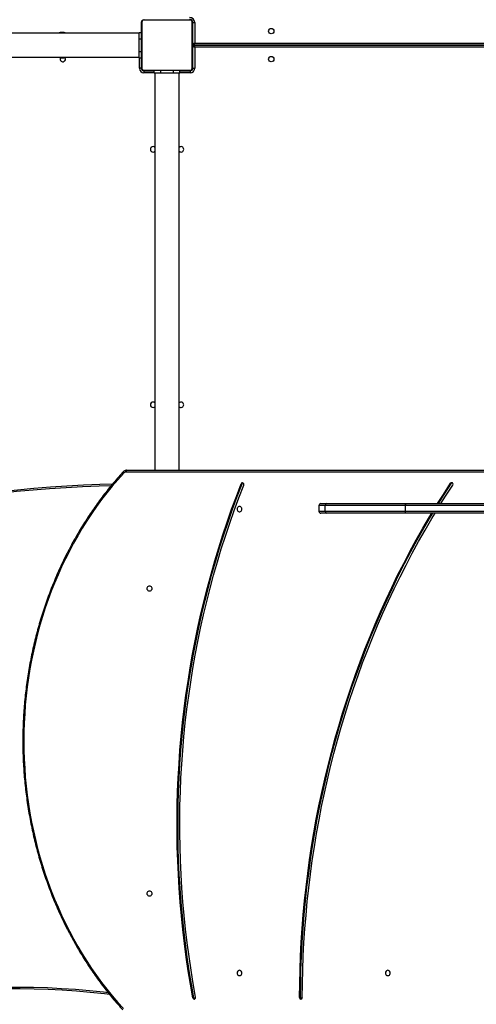
# Model space of a CAD drawing. Units: millimetres. Extents: x -5477 to 382212, y -3372 to 11793.
# Drawn here: x -499 to 219, y 6941 to 8491 of the extents above; entities that cross this region are included whole.
import ezdxf

# ---------------------------------------------------------------- set-up
doc = ezdxf.new("R2010")
doc.units = ezdxf.units.MM
doc.layers.add('Toestel 2D', color=7, linetype='Continuous', lineweight=20)

# ---------------------------------------------------------------- blocks, each defined once
blk = doc.blocks.new('1740_ok')
at = {"color": 7, "linetype": 'Continuous', "lineweight": 25}
for p, q in [((24566.2, 16026.1), (24564.7, 16026.1)), ((24734, 16026.7), (24732.5, 16026.7)), ((24399.7, 15261.1), (24093.4, 15261.1)), ((24093.8, 15264.1), (24398.5, 15264.1)), ((24398.5, 15264.1), (24523.6, 15264.1)), ((24399.7, 15261.1), (24399.7, 15252.1)), ((24526, 15261.1), (24399.7, 15261.1)), ((24523.6, 15264.1), (24532.9, 15264.1)), ((24526, 15261.1), (24526, 15252.1)), ((24535.9, 15252.1), (24535.9, 15261.1)), ((24093.4, 15252.1), (24399.7, 15252.1)), ((24398.5, 15249.1), (24093.8, 15249.1)), ((24523.6, 15249.1), (24398.5, 15249.1)), ((24399.7, 15252.1), (24526, 15252.1)), ((24532.9, 15249.1), (24523.6, 15249.1)), ((24327.2, 15217.1), (24328.7, 15217.1)), ((24656.5, 15217.9), (24658, 15217.9)), ((24123.1, 15199.6), (24839.3, 15199.6)), ((24837.8, 15196.6), (24121.6, 15196.6)), ((24755.8, 15196.6), (24755.8, 14571.6)), ((24793.8, 14571.6), (24793.8, 15196.6)), ((24731.3, 14530.6), (24731.3, 14564.1)), ((24734.3, 14564.1), (24731.3, 14564.1)), ((24734.3, 14564.1), (24734.3, 14529.6)), ((24734.8, 14491.6), (24734.8, 14563.6)), ((24735.5, 14564.9), (24735.5, 14490.4)), ((24812.1, 14566.9), (24737.6, 14566.9)), ((24738.3, 14568.1), (24738.3, 14571.1)), ((24754.8, 14568.1), (24738.3, 14568.1)), ((24738.8, 14567.6), (24810.8, 14567.6)), ((24754.8, 14571.6), (24754.8, 14567.6)), ((24754.8, 14571.6), (24764.8, 14571.6)), ((24764.8, 14571.6), (24764.8, 14567.6)), ((24764.8, 14571.6), (24784.8, 14571.6)), ((24784.8, 14571.6), (24784.8, 14567.6)), ((24784.8, 14571.6), (24794.8, 14571.6)), ((24794.8, 14571.6), (24794.8, 14567.6)), ((24811.3, 14568.1), (24794.8, 14568.1)), ((24811.3, 14568.1), (24811.3, 14571.1)), ((24814.2, 14490.4), (24814.2, 14564.9)), ((24814.8, 14563.6), (24814.8, 14491.6)), ((24815.3, 14547.6), (24815.3, 14564.1)), ((24815.3, 14564.1), (24818.3, 14564.1)), ((24734.8, 14544.9), (24734.6, 14544.9)), ((24734.6, 14544.7), (24734.8, 14544.7)), ((24734.6, 14543.5), (24734.8, 14543.5)), ((24734.6, 14541.9), (24734.8, 14541.9)), ((24734.6, 14540.9), (24734.6, 14541.9)), ((24734.6, 14540.9), (24734.8, 14540.9)), ((24734.6, 14539.8), (24734.6, 14540.9)), ((24734.6, 14539.8), (24734.8, 14539.8)), ((24734.6, 14538.3), (24734.8, 14538.3)), ((24734.6, 14537.2), (24734.8, 14537.2)), ((24734.6, 14537), (24734.8, 14537)), ((24734.6, 14536.8), (24734.8, 14536.8)), ((24734.6, 14536.2), (24734.8, 14536.2)), ((24734.6, 14534.6), (24734.8, 14534.6)), ((24734.6, 14534.6), (24734.8, 14534.6)), ((24734.6, 14534.6), (24734.6, 14534.6)), ((24734.6, 14533), (24734.8, 14533)), ((24818.8, 14547.6), (24814.8, 14547.6)), ((24815, 14544.9), (24814.8, 14544.9)), ((24815, 14544.7), (24814.8, 14544.7)), ((24815, 14543.6), (24814.8, 14543.6)), ((24815, 14543), (24814.8, 14543)), ((24815, 14541.4), (24814.8, 14541.4)), ((24815, 14541.4), (24814.8, 14541.4)), ((24815, 14539.8), (24814.8, 14539.8)), ((24815, 14539), (24814.8, 14539)), ((24815, 14536), (24814.8, 14536)), ((24815, 14542), (24815, 14541.4)), ((24815, 14541.4), (24815, 14541.4)), ((24815, 14541.4), (24815, 14541.1)), ((24818.8, 14547.6), (24818.8, 14537.6)), ((25313.1, 14546.6), (24818.8, 14546.6)), ((24818.8, 14537.6), (24818.8, 14517.6)), ((24087.3, 14527.6), (24732.3, 14527.6)), ((24732.3, 14527.6), (24087.3, 14527.6)), ((24088.3, 14530.6), (24731.3, 14530.6)), ((24731.3, 14524.6), (24088.3, 14524.6)), ((24731.3, 14492.1), (24731.3, 14524.6)), ((24734.6, 14529.6), (24734.3, 14529.6)), ((24734.3, 14525.6), (24734.3, 14492.1)), ((24734.3, 14525.6), (24734.8, 14525.6)), ((24734.6, 14532.2), (24734.8, 14532.2)), ((24734.6, 14532.1), (24734.8, 14532.1)), ((24734.6, 14532.1), (24734.8, 14532.1)), ((24734.6, 14531.9), (24734.8, 14531.9)), ((24734.6, 14530.5), (24734.8, 14530.5)), ((24734.6, 14529.3), (24734.8, 14529.3)), ((24734.6, 14527.3), (24734.8, 14527.3)), ((24734.6, 14524.4), (24734.8, 14524.4)), ((24734.6, 14523.8), (24734.8, 14523.8)), ((24734.6, 14523.6), (24734.8, 14523.6)), ((24734.6, 14519.2), (24734.8, 14519.2)), ((24815, 14531.7), (24814.8, 14531.7)), ((24815, 14531.5), (24814.8, 14531.5)), ((24815, 14530.9), (24814.8, 14530.9)), ((24815, 14528), (24814.8, 14528)), ((24815, 14526), (24814.8, 14526)), ((24815, 14524.8), (24814.8, 14524.8)), ((24815, 14523.4), (24814.8, 14523.4)), ((24815, 14523.1), (24814.8, 14523.1)), ((24815, 14523.1), (24814.8, 14523.1)), ((24815, 14523.1), (24814.8, 14523.1)), ((24815, 14522.3), (24814.8, 14522.3)), ((24815, 14520.6), (24814.8, 14520.6)), ((24815, 14520.6), (24814.8, 14520.6)), ((24815, 14519), (24814.8, 14519)), ((24815, 14518.5), (24814.8, 14518.5)), ((24815.1, 14518.3), (24814.8, 14518.3)), ((24815, 14518.1), (24814.8, 14518.1)), ((24815, 14516.9), (24814.8, 14516.9)), ((24815, 14520.6), (24815, 14520.6)), ((24818.8, 14517.6), (24818.8, 14507.6)), ((24734.6, 14516.3), (24734.8, 14516.3)), ((24734.6, 14515.5), (24734.8, 14515.5)), ((24734.6, 14513.9), (24734.6, 14514.2)), ((24734.6, 14513.9), (24734.8, 14513.9)), ((24734.6, 14513.9), (24734.6, 14513.9)), ((24734.6, 14513.9), (24734.8, 14513.9)), ((24734.6, 14513.2), (24734.6, 14513.9)), ((24734.6, 14512.2), (24734.8, 14512.2)), ((24734.6, 14511.7), (24734.8, 14511.7)), ((24734.6, 14510.6), (24734.8, 14510.6)), ((24734.6, 14510.4), (24734.8, 14510.4)), ((24815, 14515.4), (24814.8, 14515.4)), ((24815, 14514.4), (24814.8, 14514.4)), ((24815, 14513.4), (24814.8, 14513.4)), ((24815, 14511.8), (24814.8, 14511.8)), ((24815, 14510.6), (24814.8, 14510.6)), ((24814.8, 14510.4), (24815.1, 14510.4)), ((24818.8, 14507.6), (24814.8, 14507.6)), ((24815, 14515.4), (24815, 14514.4)), ((24815, 14514.4), (24815, 14513.4)), ((24818.8, 14508.6), (25310.6, 14508.6)), ((24734.3, 14492.1), (24731.3, 14492.1)), ((24737.6, 14488.3), (24812.1, 14488.3))]:
    blk.add_line(p, q, dxfattribs=at)
at = {"color": 8, "linetype": 'Continuous', "lineweight": 25}
for p, q in [((24535.9, 15261.1), (24526, 15261.1)), ((24526, 15252.1), (24535.9, 15252.1)), ((24734.8, 14564.6), (24734.4, 14564.6)), ((24737.8, 14567.6), (24737.8, 14568.1)), ((24738.3, 14571.1), (24754.8, 14571.1)), ((24794.8, 14571.1), (24811.3, 14571.1)), ((24811.8, 14567.6), (24811.8, 14568.1)), ((24814.8, 14564.6), (24815.3, 14564.6)), ((24818.3, 14564.1), (24818.3, 14547.6)), ((24734.3, 14534.6), (24734.8, 14534.6)), ((24818.8, 14537.6), (24815, 14537.6)), ((24734.6, 14520.6), (24734.3, 14520.6)), ((24818.8, 14517.6), (24815, 14517.6)), ((24734.8, 14490.6), (24734.6, 14490.6))]:
    blk.add_line(p, q, dxfattribs=at)
at = {"color": 7, "linetype": 'Continuous', "lineweight": 25, "flags": 128}
for points in [[(24843.5, 15201.6), (24852.4, 15211.5), (24861, 15221.7), (24869.5, 15232.2), (24877.7, 15242.8), (24885.6, 15253.7), (24893.4, 15264.9), (24900.9, 15276.2), (24908.1, 15287.8), (24915.1, 15299.6), (24921.9, 15311.5), (24928.4, 15323.7), (24934.6, 15336), (24940.6, 15348.5), (24946.3, 15361.1), (24951.7, 15374), (24956.9, 15386.9), (24961.8, 15400.1), (24966.4, 15413.3), (24970.7, 15426.7), (24974.7, 15440.2), (24978.5, 15453.8), (24981.9, 15467.5), (24985.1, 15481.3), (24987.9, 15495.2), (24990.5, 15509.2), (24992.8, 15523.2), (24994.7, 15537.3), (24996.4, 15551.4), (24997.8, 15565.6), (24998.8, 15579.8), (24999.6, 15594.1), (25000, 15608.4), (25000.2, 15622.6), (25000, 15636.9), (24999.6, 15651.2), (24998.8, 15665.4), (24997.8, 15679.6), (24996.4, 15693.8), (24994.7, 15708), (24992.8, 15722.1), (24990.5, 15736.1), (24987.9, 15750.1), (24985.1, 15764), (24981.9, 15777.8), (24978.5, 15791.5), (24974.7, 15805.1), (24970.7, 15818.6), (24966.4, 15832), (24961.8, 15845.2), (24956.9, 15858.3), (24951.7, 15871.3), (24946.3, 15884.1), (24940.6, 15896.8), (24934.6, 15909.3), (24928.4, 15921.6), (24921.9, 15933.8), (24915.1, 15945.7), (24908.1, 15957.5), (24900.9, 15969), (24893.4, 15980.4), (24885.6, 15991.5), (24877.7, 16002.4), (24869.5, 16013.1), (24861, 16023.6), (24852.4, 16033.8), (24843.5, 16043.7)], [(24561.9, 16026.1), (24561.7, 16004.5), (24561.2, 15982.8), (24560.4, 15961.2), (24559.3, 15939.6), (24557.8, 15918), (24556.1, 15896.4), (24554.1, 15874.9), (24551.8, 15853.4), (24549.1, 15832), (24546.2, 15810.6), (24543, 15789.3), (24539.5, 15768), (24535.6, 15746.8), (24531.5, 15725.7), (24527.1, 15704.6), (24522.4, 15683.7), (24517.4, 15662.8), (24512.1, 15642), (24506.5, 15621.4), (24500.6, 15600.8), (24494.5, 15580.3), (24488, 15560), (24481.3, 15539.8), (24474.2, 15519.7), (24467, 15499.8), (24459.4, 15480), (24451.5, 15460.3), (24443.4, 15440.8), (24435, 15421.4), (24426.3, 15402.2), (24417.4, 15383.2), (24408.2, 15364.3), (24398.7, 15345.7), (24389, 15327.2), (24379, 15308.8), (24368.7, 15290.7), (24358.2, 15272.7), (24353, 15264.1)], [(24564.7, 16026.1), (24564.5, 16004.4), (24564, 15982.7), (24563.2, 15961), (24562.1, 15939.3), (24560.7, 15917.6), (24558.9, 15895.9), (24556.9, 15874.3), (24554.6, 15852.8), (24551.9, 15831.2), (24549, 15809.8), (24545.8, 15788.4), (24542.2, 15767), (24538.4, 15745.7), (24534.2, 15724.5), (24529.8, 15703.4), (24525.1, 15682.4), (24520, 15661.4), (24514.7, 15640.6), (24509.1, 15619.8), (24503.2, 15599.2), (24497, 15578.7), (24490.6, 15558.3), (24483.8, 15538), (24476.8, 15517.8), (24469.4, 15497.8), (24461.8, 15477.9), (24453.9, 15458.2), (24445.8, 15438.6), (24437.3, 15419.2), (24428.6, 15399.9), (24419.7, 15380.8), (24410.4, 15361.9), (24400.9, 15343.1), (24391.1, 15324.5), (24381.1, 15306.1), (24370.8, 15287.9), (24360.3, 15269.9), (24356.8, 15264.1)], [(24566.2, 16026.1), (24566, 16004.4), (24565.5, 15982.7), (24564.7, 15961), (24563.6, 15939.3), (24562.2, 15917.6), (24560.4, 15895.9), (24558.4, 15874.3), (24556.1, 15852.8), (24553.4, 15831.2), (24550.5, 15809.8), (24547.3, 15788.4), (24543.7, 15767), (24539.9, 15745.7), (24535.7, 15724.5), (24531.3, 15703.4), (24526.6, 15682.4), (24521.5, 15661.4), (24516.2, 15640.6), (24510.6, 15619.8), (24504.7, 15599.2), (24498.5, 15578.7), (24492.1, 15558.3), (24485.3, 15538), (24478.3, 15517.8), (24470.9, 15497.8), (24463.3, 15477.9), (24455.4, 15458.2), (24447.3, 15438.6), (24438.8, 15419.2), (24430.1, 15399.9), (24421.2, 15380.8), (24411.9, 15361.9), (24402.4, 15343.1), (24392.6, 15324.5), (24382.6, 15306.1), (24372.3, 15287.9), (24361.8, 15269.9), (24358.3, 15264.1)], [(24729.8, 16025.7), (24733.5, 16004.4), (24737, 15983.1), (24740.2, 15961.7), (24743.1, 15940.3), (24745.6, 15918.8), (24747.9, 15897.2), (24749.8, 15875.7), (24751.4, 15854), (24752.7, 15832.4), (24753.6, 15810.7), (24754.3, 15789), (24754.6, 15767.4), (24754.7, 15745.7), (24754.4, 15724), (24753.8, 15702.3), (24752.9, 15680.6), (24751.6, 15659), (24750.1, 15637.3), (24748.2, 15615.8), (24746, 15594.2), (24743.5, 15572.7), (24740.7, 15551.3), (24737.6, 15529.9), (24734.2, 15508.5), (24730.4, 15487.3), (24726.4, 15466.1), (24722, 15445), (24717.3, 15424), (24712.4, 15403.1), (24707.1, 15382.2), (24701.5, 15361.5), (24695.6, 15340.9), (24689.4, 15320.4), (24682.9, 15300.1), (24676.2, 15279.8), (24669.1, 15259.7), (24661.7, 15239.8), (24654.1, 15219.9)], [(24732.5, 16026.7), (24736.3, 16005.4), (24739.8, 15984), (24743, 15962.5), (24745.9, 15941), (24748.4, 15919.4), (24750.7, 15897.8), (24752.6, 15876.1), (24754.2, 15854.4), (24755.5, 15832.7), (24756.5, 15810.9), (24757.1, 15789.2), (24757.5, 15767.4), (24757.5, 15745.6), (24757.2, 15723.8), (24756.6, 15702.1), (24755.7, 15680.3), (24754.4, 15658.6), (24752.9, 15636.9), (24751, 15615.2), (24748.8, 15593.6), (24746.3, 15572), (24743.5, 15550.5), (24740.3, 15529), (24736.9, 15507.6), (24733.1, 15486.2), (24729.1, 15465), (24724.7, 15443.8), (24720, 15422.7), (24715, 15401.7), (24709.7, 15380.8), (24704.1, 15360), (24698.2, 15339.3), (24692, 15318.7), (24685.5, 15298.3), (24678.7, 15278), (24671.6, 15257.8), (24664.2, 15237.8), (24656.5, 15217.9)], [(24734, 16026.7), (24737.8, 16005.4), (24741.3, 15984), (24744.5, 15962.5), (24747.4, 15941), (24749.9, 15919.4), (24752.2, 15897.8), (24754.1, 15876.1), (24755.7, 15854.4), (24757, 15832.7), (24758, 15810.9), (24758.6, 15789.2), (24759, 15767.4), (24759, 15745.6), (24758.7, 15723.8), (24758.1, 15702.1), (24757.2, 15680.3), (24755.9, 15658.6), (24754.4, 15636.9), (24752.5, 15615.2), (24750.3, 15593.6), (24747.8, 15572), (24745, 15550.5), (24741.8, 15529), (24738.4, 15507.6), (24734.6, 15486.2), (24730.6, 15465), (24726.2, 15443.8), (24721.5, 15422.7), (24716.5, 15401.7), (24711.2, 15380.8), (24705.6, 15360), (24699.7, 15339.3), (24693.5, 15318.7), (24687, 15298.3), (24680.2, 15278), (24673.1, 15257.8), (24665.7, 15237.8), (24658, 15217.9)], [(24865, 16021.4), (24873.4, 16020.4), (24895.5, 16018.2), (24917.5, 16016.3), (24939.6, 16014.8), (24961.7, 16013.7), (24983.8, 16013), (25005.9, 16012.7), (25028, 16012.7), (25050.2, 16013.2), (25072.3, 16014), (25094.4, 16015.2)], [(24427.3, 15983.4), (24428.4, 15983.6), (24429.4, 15984.1), (24430.2, 15985), (24430.8, 15986.1), (24431, 15987.3), (24430.9, 15988.6), (24430.5, 15989.8), (24429.8, 15990.8), (24428.9, 15991.5), (24427.9, 15991.8), (24426.8, 15991.8), (24425.7, 15991.5), (24424.8, 15990.8), (24424.2, 15989.8), (24423.8, 15988.6), (24423.7, 15987.3), (24423.9, 15986.1), (24424.5, 15985), (24425.3, 15984.1), (24426.3, 15983.6), (24427.3, 15983.4)], [(24660.7, 15983.4), (24661.8, 15983.6), (24662.8, 15984.1), (24663.6, 15985), (24664.2, 15986.1), (24664.4, 15987.3), (24664.3, 15988.6), (24663.9, 15989.8), (24663.2, 15990.8), (24662.3, 15991.5), (24661.3, 15991.8), (24660.2, 15991.8), (24659.1, 15991.5), (24658.2, 15990.8), (24657.6, 15989.8), (24657.2, 15988.6), (24657.1, 15987.3), (24657.3, 15986.1), (24657.9, 15985), (24658.7, 15984.1), (24659.7, 15983.6), (24660.7, 15983.4)], [(24802.3, 15866.9), (24803.4, 15866.7), (24804.4, 15866.1), (24805.2, 15865.3), (24805.8, 15864.2), (24806, 15863), (24805.9, 15861.7), (24805.5, 15860.5), (24804.8, 15859.5), (24803.9, 15858.8), (24802.9, 15858.4), (24801.8, 15858.4), (24800.7, 15858.8), (24799.8, 15859.5), (24799.2, 15860.5), (24798.8, 15861.7), (24798.7, 15863), (24798.9, 15864.2), (24799.5, 15865.3), (24800.3, 15866.1), (24801.3, 15866.7), (24802.3, 15866.9)], [(24802.3, 15386.9), (24803.4, 15386.7), (24804.4, 15386.1), (24805.2, 15385.3), (24805.8, 15384.2), (24806, 15383), (24805.9, 15381.7), (24805.5, 15380.5), (24804.8, 15379.5), (24803.9, 15378.8), (24802.9, 15378.4), (24801.8, 15378.4), (24800.7, 15378.8), (24799.8, 15379.5), (24799.2, 15380.5), (24798.8, 15381.7), (24798.7, 15383), (24798.9, 15384.2), (24799.5, 15385.3), (24800.3, 15386.1), (24801.3, 15386.7), (24802.3, 15386.9)], [(24398.5, 15264.1), (24398.7, 15264.1), (24399, 15263.9), (24399.2, 15263.6), (24399.4, 15263.3), (24399.5, 15262.8), (24399.6, 15262.3), (24399.7, 15261.7), (24399.7, 15261.1)], [(24660.7, 15253.4), (24661.8, 15253.6), (24662.8, 15254.1), (24663.6, 15255), (24664.2, 15256.1), (24664.4, 15257.3), (24664.3, 15258.6), (24663.9, 15259.8), (24663.2, 15260.7), (24662.3, 15261.5), (24661.3, 15261.8), (24660.2, 15261.8), (24659.1, 15261.5), (24658.2, 15260.7), (24657.6, 15259.8), (24657.2, 15258.6), (24657.1, 15257.3), (24657.3, 15256.1), (24657.9, 15255), (24658.7, 15254.1), (24659.7, 15253.6), (24660.7, 15253.4)], [(24343.8, 15249.1), (24336.5, 15237.5), (24325.2, 15220.1)], [(24347.7, 15249.1), (24338.5, 15234.5), (24327.2, 15217.1)], [(24349.2, 15249.1), (24340, 15234.5), (24328.7, 15217.1)], [(24399.7, 15252.1), (24399.7, 15251.5), (24399.6, 15251), (24399.5, 15250.5), (24399.4, 15250), (24399.2, 15249.6), (24399, 15249.4), (24398.7, 15249.2), (24398.5, 15249.1)], [(25139.4, 15244.7), (25113.6, 15240.5), (25087.8, 15236.6), (25062, 15233.2), (25036.1, 15230), (25010.2, 15227.2), (24984.3, 15224.8), (24958.4, 15222.7), (24932.4, 15221), (24906.4, 15219.6), (24880.4, 15218.6), (24860.5, 15218.1)], [(24839.3, 15199.6), (24839.3, 15199), (24839.2, 15198.5), (24839.1, 15198), (24838.9, 15197.5), (24838.7, 15197.1), (24838.4, 15196.9), (24838.1, 15196.7), (24837.8, 15196.6)], [(24734.3, 14529.6), (24734.3, 14529.6), (24734.2, 14529.7), (24733.9, 14529.8), (24733.6, 14529.9), (24733.3, 14530), (24732.8, 14530.1), (24732.4, 14530.3), (24731.9, 14530.5), (24731.3, 14530.6)], [(24732.3, 14527.6), (24732.3, 14527.7), (24732.3, 14527.8), (24732.2, 14528), (24732.1, 14528.3), (24732, 14528.7), (24731.8, 14529.1), (24731.7, 14529.6), (24731.5, 14530.1), (24731.3, 14530.6)], [(24732.3, 14527.6), (24732.3, 14527.6), (24732.3, 14527.4), (24732.2, 14527.1), (24732.1, 14526.8), (24731.9, 14526.3), (24731.7, 14525.8), (24731.5, 14525.2), (24731.3, 14524.6)], [(24734.3, 14525.6), (24734.3, 14525.6), (24734.1, 14525.6), (24733.8, 14525.5), (24733.5, 14525.3), (24733, 14525.2), (24732.5, 14525), (24731.9, 14524.8), (24731.3, 14524.6)], [(24734.8, 14490.6), (24734.9, 14490), (24735, 14489.6)], [(24736.8, 14487.8), (24737.3, 14487.7), (24737.8, 14487.6)]]:
    blk.add_lwpolyline(points, dxfattribs=at)
at = {"color": 8, "linetype": 'Continuous', "lineweight": 25, "flags": 128}
for points in [[(25095.9, 16012.2), (25073.7, 16011), (25051.6, 16010.2), (25029.4, 16009.7), (25007.3, 16009.7), (24985.1, 16010), (24963, 16010.7), (24940.8, 16011.8), (24918.7, 16013.3), (24896.6, 16015.2), (24874.5, 16017.5), (24867.5, 16018.3)], [(24863, 15221.1), (24881.7, 15221.6), (24907.7, 15222.6), (24933.6, 15224), (24959.6, 15225.7), (24985.5, 15227.8), (25011.4, 15230.2), (25037.3, 15233), (25063.1, 15236.1), (25088.9, 15239.6), (25114.6, 15243.5), (25140.4, 15247.7)], [(24844.2, 15199.5), (24844.2, 15199.5), (24844.3, 15199.7), (24844.3, 15200), (24844.3, 15200.3), (24844.1, 15200.7), (24843.8, 15201.1), (24843.5, 15201.6)]]:
    blk.add_lwpolyline(points, dxfattribs=at)
at = {"color": 7, "linetype": 'Continuous', "lineweight": 25}
for centre in [(24610.8, 14549.6), (24610.8, 14505.6)]:
    blk.add_circle(centre, 4.25, dxfattribs=at)
for centre, radius, start, end in [((24564.2, 16026.3), 2.35, 94.3284, 183.6669), ((24562.3, 16026.3), 2.46, 357.1408, 64.9182), ((24563.9, 16026.3), 2.35, 356.0451, 85.528), ((24732.2, 16026.2), 2.52, 108.3579, 193.2905), ((24730.1, 16026.4), 2.4, 8.5779, 65.2483), ((24731.8, 16026.5), 2.19, 6.2103, 100.4617), ((24523.3, 15261.4), 2.73, 353.849, 82.1119), ((24532.9, 15261.1), 3, 0, 90), ((24523.3, 15251.8), 2.73, 277.8833, 6.1558), ((24532.9, 15252.1), 3, 270, 0), ((24327.5, 15218.6), 2.75, 146.8135, 226.449), ((24327, 15218.1), 1.99, 228.2229, 329.4012), ((24325.3, 15218.3), 2.21, 293.6988, 327.2859), ((24656.5, 15218.9), 2.66, 157.1003, 238.6617), ((24656.1, 15218.5), 2.06, 244.0333, 342.5119), ((24654.4, 15218.7), 2.29, 293.9958, 339.9801), ((24839.3, 15205.3), 5.66, 270.7989, 318.6629), ((24752.8, 15093.6), 4.25, 45.0991, 180), ((24752.8, 15093.6), 4.25, 180, 314.9009), ((24796.8, 15093.6), 4.25, 225.0991, 134.9009), ((24752.8, 14691.6), 4.25, 45.0991, 180), ((24752.8, 14691.6), 4.25, 180, 314.9009), ((24796.8, 14691.6), 4.25, 225.0991, 134.9009), ((24738.3, 14564.1), 7, 90, 180), ((24738.3, 14564.1), 4, 90, 180), ((24737.8, 14564.6), 3, 90, 180), ((24736.4, 14563.6), 1.54, 123.512, 178.3751), ((24738.9, 14566.1), 1.54, 91.594, 146.5021), ((24810.8, 14566.1), 1.54, 33.4981, 88.3964), ((24811.3, 14564.1), 7, 0, 90), ((24811.3, 14564.1), 4, 0, 90), ((24811.8, 14564.6), 3, 0, 90), ((24813.3, 14563.6), 1.54, 1.6249, 56.488), ((24938.8, 14549.6), 4.25, 315.0991, 180), ((24938.8, 14549.6), 4.25, 180, 224.9009), ((24939.8, 14527.6), 20, 82.3846, 102.8205), ((24732.3, 14529.6), 2, 270, 0), ((24732.3, 14525.6), 2, 0, 90), ((24939.8, 14527.6), 20, 251.8051, 288.1949), ((24739.3, 14492.1), 8, 180, 270), ((24739.3, 14492.1), 5, 180, 270), ((24736.4, 14491.7), 1.54, 181.6345, 236.4877), ((24738.9, 14489.2), 1.54, 213.512, 268.3751), ((24810.8, 14489.2), 1.54, 271.6345, 326.4877), ((24813.3, 14491.7), 1.54, 303.5123, 358.3655)]:
    blk.add_arc(centre, radius, start, end, dxfattribs=at)
for points, knots in [([(24844.2, 15199.5), (24845.7, 15201.2), (24850.1, 15206), (24857.1, 15214), (24865.2, 15223.8), (24873.2, 15233.9), (24880.9, 15244.1), (24888.4, 15254.5), (24895.7, 15265.2), (24902.8, 15276), (24909.7, 15287), (24916.4, 15298.2), (24922.8, 15309.6), (24929, 15321.1), (24935, 15332.8), (24940.7, 15344.7), (24946.2, 15356.7), (24951.4, 15368.9), (24956.4, 15381.2), (24961.2, 15393.6), (24965.7, 15406.2), (24969.9, 15418.8), (24973.9, 15431.6), (24977.6, 15444.5), (24981.1, 15457.5), (24984.3, 15470.5), (24987.2, 15483.7), (24989.9, 15496.9), (24992.3, 15510.2), (24994.4, 15523.6), (24996.3, 15537), (24997.9, 15550.4), (24999.2, 15563.9), (25000.2, 15577.5), (25001, 15591), (25001.5, 15604.6), (25001.7, 15618.1), (25001.7, 15631.7), (25001.4, 15645.3), (25000.8, 15658.9), (24999.9, 15672.4), (24998.8, 15685.9), (24997.3, 15699.4), (24995.7, 15712.8), (24993.7, 15726.2), (24991.5, 15739.6), (24989, 15752.8), (24986.2, 15766), (24983.2, 15779.2), (24979.9, 15792.2), (24976.4, 15805.2), (24972.6, 15818), (24968.5, 15830.7), (24964.2, 15843.4), (24959.6, 15855.9), (24954.8, 15868.3), (24949.7, 15880.5), (24944.4, 15892.6), (24938.8, 15904.6), (24933, 15916.4), (24926.9, 15928.1), (24920.7, 15939.6), (24914.1, 15950.9), (24907.4, 15962), (24900.5, 15973), (24893.3, 15983.7), (24885.9, 15994.3), (24878.3, 16004.7), (24870.5, 16014.8), (24862.5, 16024.8), (24854.4, 16034.3), (24848.3, 16041.3), (24844.9, 16045), (24844.2, 16045.7)], [0, 0, 0, 0, 0.007565, 0.021905, 0.036247, 0.050588, 0.06493, 0.079273, 0.093615, 0.107958, 0.1223, 0.136644, 0.150987, 0.16533, 0.179674, 0.194018, 0.208362, 0.222706, 0.23705, 0.251395, 0.265739, 0.280084, 0.294428, 0.308773, 0.323118, 0.337463, 0.351808, 0.366153, 0.380498, 0.394843, 0.409188, 0.423533, 0.437878, 0.452223, 0.466569, 0.480914, 0.495259, 0.509605, 0.52395, 0.538295, 0.55264, 0.566986, 0.581331, 0.595676, 0.610022, 0.624367, 0.638712, 0.653057, 0.667403, 0.681748, 0.696093, 0.710438, 0.724783, 0.739128, 0.753473, 0.767818, 0.782162, 0.796507, 0.810852, 0.825196, 0.83954, 0.853884, 0.868228, 0.882572, 0.896916, 0.911259, 0.925603, 0.939946, 0.954288, 0.968631, 0.982973, 0.99656, 1, 1, 1, 1]), ([(24837.8, 15196.6), (24838.2, 15196.6), (24839.1, 15196.7), (24840.5, 15197), (24842, 15197.7), (24843.2, 15198.5), (24843.9, 15199.2), (24844.2, 15199.5)], [0, 0, 0, 0, 0.148047, 0.373355, 0.598517, 0.824486, 1, 1, 1, 1]), ([(24734.8, 14563.6), (24734.9, 14563.9), (24734.9, 14564.5), (24735.2, 14565.3), (24735.6, 14565.9), (24736, 14566.4), (24736.4, 14566.8), (24737, 14567.2), (24737.8, 14567.6), (24738.4, 14567.6), (24738.8, 14567.6)], [0, 0, 0, 0, 0.14311, 0.2995525, 0.4053707, 0.4896684, 0.5746239, 0.6831389, 0.7804099, 1, 1, 1, 1]), ([(24737.6, 14566.9), (24737.4, 14566.9), (24737.1, 14566.9), (24736.7, 14566.7), (24736.4, 14566.5), (24736.1, 14566.3), (24735.9, 14566.1), (24735.7, 14565.7), (24735.6, 14565.3), (24735.5, 14565), (24735.5, 14564.9)], [0, 0, 0, 0, 0.244978, 0.340896, 0.437649, 0.508595, 0.579558, 0.67558, 0.836506, 1, 1, 1, 1]), ([(24810.8, 14567.6), (24811.1, 14567.6), (24811.7, 14567.6), (24812.5, 14567.3), (24813.2, 14566.9), (24813.6, 14566.5), (24814.1, 14566), (24814.4, 14565.5), (24814.8, 14564.7), (24814.8, 14564.1), (24814.8, 14563.6)], [0, 0, 0, 0, 0.143085, 0.299532, 0.405365, 0.4896384, 0.5746195, 0.6831376, 0.7803988, 1, 1, 1, 1]), ([(24814.2, 14564.9), (24814.1, 14565.1), (24814.1, 14565.4), (24813.9, 14565.8), (24813.8, 14566.1), (24813.5, 14566.4), (24813.3, 14566.6), (24812.9, 14566.8), (24812.5, 14566.9), (24812.2, 14566.9), (24812.1, 14566.9)], [0, 0, 0, 0, 0.244976, 0.340894, 0.43762, 0.508565, 0.579535, 0.675582, 0.836507, 1, 1, 1, 1]), ([(24738.8, 14487.6), (24738.6, 14487.6), (24738, 14487.7), (24737.2, 14488), (24736.5, 14488.3), (24736.1, 14488.7), (24735.6, 14489.2), (24735.3, 14489.8), (24734.9, 14490.6), (24734.9, 14491.2), (24734.8, 14491.6)], [0, 0, 0, 0, 0.143112, 0.299556, 0.405375, 0.489674, 0.574627, 0.683143, 0.780403, 1, 1, 1, 1]), ([(24735.5, 14490.4), (24735.5, 14490.2), (24735.6, 14489.9), (24735.8, 14489.4), (24735.9, 14489.2), (24736.2, 14488.9), (24736.4, 14488.7), (24736.8, 14488.5), (24737.2, 14488.3), (24737.5, 14488.3), (24737.6, 14488.3)], [0, 0, 0, 0, 0.245008, 0.340924, 0.437633, 0.50854, 0.579544, 0.67559, 0.836513, 1, 1, 1, 1]), ([(24814.8, 14491.6), (24814.8, 14491.4), (24814.8, 14490.8), (24814.5, 14490), (24814.1, 14489.3), (24813.7, 14488.8), (24813.3, 14488.4), (24812.7, 14488.1), (24811.9, 14487.7), (24811.3, 14487.7), (24810.8, 14487.6)], [0, 0, 0, 0, 0.143086, 0.299534, 0.405386, 0.48966, 0.574616, 0.683135, 0.780426, 1, 1, 1, 1]), ([(24812.1, 14488.3), (24812.3, 14488.3), (24812.6, 14488.4), (24813, 14488.5), (24813.3, 14488.7), (24813.6, 14489), (24813.8, 14489.2), (24814, 14489.6), (24814.1, 14490), (24814.1, 14490.3), (24814.2, 14490.4)], [0, 0, 0, 0, 0.244964, 0.340936, 0.437616, 0.50856, 0.579562, 0.675582, 0.836515, 1, 1, 1, 1])]:
    blk.add_open_spline(points, degree=3, knots=knots, dxfattribs=at)
blk = doc.blocks.new('VPL-13-1740-GM')
at = {"layer": 'Toestel 2D', "rotation": 180}
blk.add_blockref('1740_ok', (24507.3, 22978.2), dxfattribs=at)
blk = doc.blocks.new('VPL-13-1740-RVS')
blk.add_blockref('VPL-13-1740-GM', (0, 0))

msp = doc.modelspace()

# ---------------------------------------------------------------- block references
msp.add_blockref('VPL-13-1740-RVS', (0, 0))

doc.saveas('drawing.dxf')
